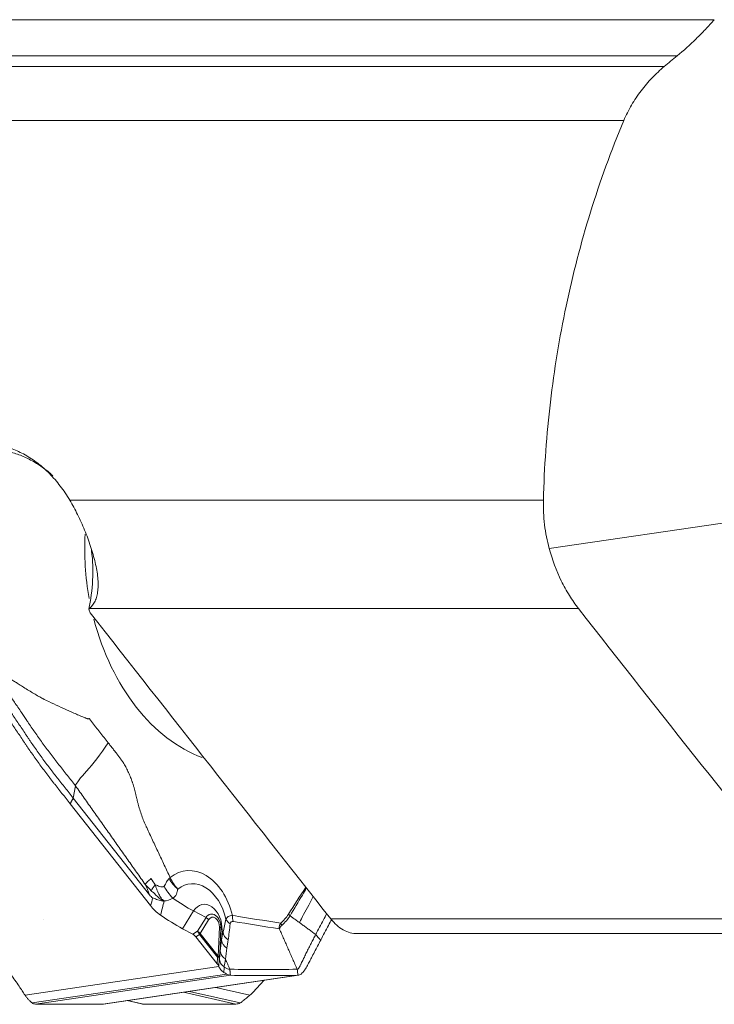
# Model space of a CAD drawing. Units: millimetres. Extents: x -42 to 74, y -77 to 58.
# Drawn here: x -27 to -13, y -60 to -41 of the extents above; entities that cross this region are included whole.
import ezdxf

# ---------------------------------------------------------------- set-up
doc = ezdxf.new("R2010")
doc.units = ezdxf.units.MM
doc.layers.add('1', color=4, linetype='CONTINUOUS')

msp = doc.modelspace()

# ---------------------------------------------------------------- linework, layer by layer
at = {"layer": '1', "lineweight": 18}
for p, q in [((-12.838, -40.628), (-31.347, -40.628)), ((-13.569, -41.339), (-31.666, -41.339)), ((-13.826, -41.551), (-31.807, -41.551)), ((-14.62, -42.612), (-32.062, -42.612)), ((-16.089, -51.031), (-4.673, -49.367)), ((-25.524, -50.083), (-16.202, -50.083)), ((-15.511, -52.214), (-25.136, -52.214)), ((-25.457, -55.943), (-25.412, -55.702)), ((-25.457, -55.943), (-23.959, -57.844)), ((-23.939, -58.058), (-25.518, -56.055)), ((-23.305, -58.514), (-23.087, -58.164)), ((-22.844, -58.294), (-23.087, -58.164)), ((-23.012, -58.564), (-22.844, -58.294)), ((-26.037, -58.323), (-26.037, -58.323)), ((-22.792, -58.336), (-22.96, -58.606)), ((-22.607, -59.055), (-22.58, -58.482)), ((-22.552, -58.495), (-22.575, -59.012)), ((-22.552, -58.495), (-22.529, -58.55)), ((-20.388, -58.32), (-10.66, -58.32)), ((-23.103, -58.622), (-23.305, -58.514)), ((-23.012, -58.564), (-23.103, -58.622)), ((-23.044, -58.67), (-22.974, -58.625)), ((-22.623, -59.204), (-23.044, -58.67)), ((-22.974, -58.625), (-22.62, -59.074)), ((-22.607, -59.055), (-22.96, -58.606)), ((-22.529, -58.55), (-22.537, -58.739)), ((-10.098, -58.61), (-19.866, -58.61)), ((-22.62, -59.074), (-22.623, -59.204)), ((-26.406, -59.82), (-22.591, -59.258)), ((-26.268, -59.971), (-22.436, -59.406)), ((-26.203, -59.995), (-22.364, -59.429)), ((-24.875, -59.995), (-21.035, -59.429)), ((-24.861, -59.994), (-21.023, -59.428)), ((-21.924, -59.769), (-21.7, -59.528)), ((-22.255, -59.995), (-23.29, -59.762)), ((-22.169, -59.971), (-23.172, -59.745)), ((-21.979, -59.82), (-22.653, -59.669)), ((-24.399, -59.926), (-24.111, -59.991)), ((-24.073, -59.995), (-24.388, -59.924))]:
    msp.add_line(p, q, dxfattribs=at)
for centre, major_axis, ratio, start_param, end_param in [((-22.515, -51.438), (-0.562, 3.809), 0.697812, 1.28766, 1.619098), ((-22.515, -51.438), (-0.562, 3.809), 0.697812, 1.727483, 2.783746), ((-23.089, -58.512), (-0.168, 1.137), 0.697812, -1.441982, 0.395438), ((-23.273, -57.662), (0.402, -0.446), 0.55744, -2.011043, -1.514495), ((-23.045, -58.505), (0.129, -0.874), 0.697812, 1.675417, -2.746967), ((-22.673, -57.001), (1.864, -1.161), 0.553188, -1.670706, -1.450489), ((-22.842, -58.475), (0.065, -0.44), 0.697812, 1.299198, -2.45326), ((-22.891, -57.351), (-1.864, 1.161), 0.553188, 1.458363, 1.691104), ((-22.716, -58.456), (0.034, -0.23), 0.697812, 1.299198, -2.45326), ((-22.863, -58.347), (0.0849, -0.0529), 0.553188, 0.992972, 1.691104), ((-22.699, -58.454), (-0.025, 0.167), 0.697812, -1.842395, 0.688333), ((-22.111, -58.218), (0.051, 0.296), 0.698299, 1.795496, 2.217416), ((-22.651, -58.493), (-0.0999, 0.0045), 0.192158, -3.048715, -2.350583), ((-22.172, -58.269), (-0.297, 0.044), 0.71855, 0.46182, 0.963591), ((-21.302, -58.392), (0.0655, -0.0756), 0.654514, -1.965863, -1.505939), ((-23.031, -58.617), (0.0849, -0.0529), 0.553188, 0.992972, 1.691104), ((-23.031, -58.617), (-0.0536, 0.0844), 0.472132, -1.955156, -1.217344), ((-23.031, -58.617), (0.0785, 0.0619), 0.455018, -1.162293, -0.900494), ((-20.342, -58.61), (-2.194, 0.1), 0.192158, 0.092878, 0.165163), ((-22.213, -58.585), (-0.295, 0.057), 0.731332, 0.238839, 0.993081), ((-22.239, -58.747), (-0.298, 0.036), 0.707696, 0.129182, 0.942113), ((-22.677, -59.065), (0.0785, 0.0619), 0.455018, -1.162293, -0.900494), ((-22.677, -59.065), (0.1, -0.002), 0.086326, -0.961887, -0.31899), ((-22.677, -59.065), (0.0999, -0.0045), 0.192158, 0.325996, 0.791009)]:
    msp.add_ellipse(centre, major_axis=major_axis, ratio=ratio, start_param=start_param, end_param=end_param, dxfattribs=at)
at = {"layer": '1', "lineweight": 18, "extrusion": (0, 0, -1)}
for centre, major_axis, ratio, start_param, end_param in [((-24.689, -59.671), (-0.037, -2.62), 0.376811, -2.460561, -2.347798), ((-30.552, -69.032), (-6.902, -12.826), 0.089573, -2.666675, -2.643701), ((-30.105, -68.932), (-6.435, -12.798), 0.123876, -2.65886, -2.618351), ((-23.122, -58.675), (0.0926, -0.056), 0.511626, -1.675144, -0.937332), ((-22.681, -59.235), (0.0864, -0.0972), 0.491957, -1.450641, -0.948016), ((-21.991, -59.778), (-0.113, -0.099), 0.264427, -1.954436, -1.451811)]:
    msp.add_ellipse(centre, major_axis=major_axis, ratio=ratio, start_param=start_param, end_param=end_param, dxfattribs=at)
at = {"layer": '1', "lineweight": 18}
for points, knots in [([(-13.569, -41.339), (-13.442, -41.235), (-13.318, -41.123), (-13.135, -40.944), (-13.074, -40.883), (-12.955, -40.757), (-12.896, -40.693), (-12.838, -40.628)], [0, 0, 0, 0, 0.5, 0.5, 0.75, 0.75, 1, 1, 1, 1]), ([(-14.62, -42.612), (-14.599, -42.56), (-14.575, -42.508), (-14.524, -42.407), (-14.47, -42.308), (-14.41, -42.212), (-14.346, -42.118), (-14.313, -42.072), (-14.211, -41.937), (-14.139, -41.852), (-13.987, -41.694), (-13.907, -41.619), (-13.826, -41.551)], [0, 0, 0, 0, 0.125, 0.125, 0.25, 0.375, 0.375, 0.5, 0.5, 0.75, 0.75, 1, 1, 1, 1]), ([(-16.202, -50.083), (-16.186, -49.431), (-16.14, -48.787), (-15.99, -47.513), (-15.887, -46.884), (-15.624, -45.639), (-15.464, -45.023), (-15.087, -43.807), (-14.869, -43.206), (-14.62, -42.612)], [0, 0, 0, 0, 0.25, 0.25, 0.5, 0.5, 0.75, 0.75, 1, 1, 1, 1]), ([(-25.524, -50.083), (-25.582, -49.985), (-25.646, -49.89), (-25.78, -49.715), (-25.922, -49.553), (-26.076, -49.416), (-26.238, -49.292), (-26.321, -49.237), (-26.489, -49.143), (-26.574, -49.104), (-26.748, -49.039), (-26.837, -49.015), (-27.103, -48.964), (-27.279, -48.962), (-27.453, -48.99)], [0, 0, 0, 0, 0.125, 0.125, 0.25, 0.375, 0.375, 0.5, 0.5, 0.625, 0.625, 0.75, 0.75, 1, 1, 1, 1]), ([(-25.857, -49.602), (-25.865, -49.595), (-25.874, -49.587), (-25.951, -49.519), (-26.023, -49.463), (-26.171, -49.361), (-26.248, -49.315), (-26.401, -49.237), (-26.479, -49.204), (-26.634, -49.149), (-26.713, -49.128), (-26.943, -49.083), (-27.089, -49.079), (-27.228, -49.099)], [0, 0, 0, 0, 0.019647, 0.019647, 0.183039, 0.183039, 0.346431, 0.346431, 0.509823, 0.509823, 0.673216, 0.673216, 1, 1, 1, 1]), ([(-25.524, -50.083), (-25.471, -50.172), (-25.421, -50.265), (-25.323, -50.463), (-25.277, -50.565), (-25.212, -50.722), (-25.191, -50.775), (-25.152, -50.882), (-25.133, -50.937), (-25.08, -51.098), (-25.05, -51.203), (-25.014, -51.359), (-25.003, -51.411), (-24.986, -51.51), (-24.979, -51.558), (-24.97, -51.651), (-24.968, -51.696), (-24.967, -51.782), (-24.969, -51.823), (-24.978, -51.9), (-24.985, -51.936), (-25.002, -52.004), (-25.014, -52.036), (-25.055, -52.124), (-25.091, -52.173), (-25.136, -52.214)], [0, 0, 0, 0, 0.125, 0.125, 0.25, 0.25, 0.3125, 0.3125, 0.375, 0.375, 0.5, 0.5, 0.5625, 0.5625, 0.625, 0.625, 0.6875, 0.6875, 0.75, 0.75, 0.8125, 0.8125, 0.875, 0.875, 1, 1, 1, 1]), ([(-16.202, -50.083), (-16.206, -50.244), (-16.199, -50.404), (-16.17, -50.643), (-16.157, -50.723), (-16.127, -50.879), (-16.109, -50.956), (-16.089, -51.031)], [0, 0, 0, 0, 0.5, 0.5, 0.75, 0.75, 1, 1, 1, 1]), ([(-25.152, -52.228), (-25.113, -52.038), (-25.086, -51.846), (-25.065, -51.462), (-25.071, -51.269), (-25.098, -51.072), (-25.099, -51.068), (-25.1, -51.063)], [0, 0, 0, 0, 0.494526, 0.494526, 0.989051, 0.989051, 1, 1, 1, 1]), ([(-15.511, -52.214), (-15.574, -52.133), (-15.634, -52.047), (-15.747, -51.865), (-15.801, -51.768), (-15.947, -51.47), (-16.027, -51.257), (-16.089, -51.031)], [0, 0, 0, 0, 0.25, 0.25, 0.5, 0.5, 1, 1, 1, 1]), ([(-27.406, -53.18), (-27.34, -53.277), (-27.182, -53.513), (-26.932, -53.886), (-26.7, -54.23), (-26.539, -54.471), (-26.446, -54.608), (-26.389, -54.694), (-26.342, -54.763), (-26.296, -54.832), (-26.214, -54.952), (-26.092, -55.124), (-25.965, -55.296), (-25.873, -55.415), (-25.82, -55.484), (-25.766, -55.552), (-25.699, -55.637), (-25.592, -55.773), (-25.511, -55.875), (-25.457, -55.943)], [0, 0, 0, 0, 0.106032, 0.255027, 0.404021, 0.478519, 0.515767, 0.553016, 0.57164, 0.590265, 0.627513, 0.702011, 0.776508, 0.813757, 0.832381, 0.851005, 0.888254, 0.925503, 1, 1, 1, 1]), ([(-25.518, -56.055), (-25.571, -55.987), (-25.652, -55.884), (-25.746, -55.765), (-25.8, -55.697), (-25.833, -55.655), (-25.86, -55.621), (-25.887, -55.586), (-25.933, -55.527), (-26.024, -55.407), (-26.151, -55.236), (-26.273, -55.064), (-26.355, -54.944), (-26.401, -54.875), (-26.471, -54.772), (-26.574, -54.617), (-26.852, -54.205), (-27.148, -53.762), (-27.399, -53.389), (-27.465, -53.29)], [0, 0, 0, 0, 0.074466, 0.111699, 0.130316, 0.148932, 0.15824, 0.167549, 0.186165, 0.223398, 0.297864, 0.37233, 0.409563, 0.42818, 0.446796, 0.521263, 0.595729, 0.893593, 1, 1, 1, 1]), ([(-25.146, -54.377), (-25.148, -54.378), (-25.151, -54.382), (-25.16, -54.384), (-25.17, -54.383), (-25.182, -54.38), (-25.198, -54.374), (-25.22, -54.366), (-25.253, -54.353), (-25.295, -54.335), (-25.363, -54.307), (-25.445, -54.27), (-25.578, -54.211), (-25.742, -54.136), (-25.914, -54.059), (-26.045, -53.993), (-26.143, -53.939), (-26.234, -53.885), (-26.333, -53.825), (-26.429, -53.764), (-26.517, -53.708), (-26.592, -53.661), (-26.657, -53.621), (-26.697, -53.598), (-26.716, -53.587)], [0, 0, 0, 0, 0.003963, 0.009026, 0.015612, 0.022421, 0.031244, 0.045569, 0.062471, 0.093814, 0.124938, 0.189327, 0.249868, 0.374802, 0.499726, 0.573768, 0.624665, 0.687588, 0.749771, 0.817659, 0.874883, 0.922295, 0.963983, 1, 1, 1, 1]), ([(-26.851, -53.703), (-26.773, -53.819), (-26.647, -54.005), (-26.487, -54.243), (-26.394, -54.381), (-26.325, -54.484), (-26.267, -54.571), (-26.172, -54.708), (-26.049, -54.881), (-25.921, -55.052), (-25.829, -55.172), (-25.776, -55.241), (-25.735, -55.292), (-25.695, -55.343), (-25.641, -55.411), (-25.546, -55.531), (-25.465, -55.634), (-25.412, -55.702)], [0, 0, 0, 0, 0.174492, 0.277681, 0.355072, 0.380869, 0.432463, 0.484058, 0.587246, 0.690435, 0.742029, 0.767826, 0.793623, 0.81942, 0.845217, 0.896812, 1, 1, 1, 1]), ([(-24.771, -54.853), (-24.825, -54.784), (-24.905, -54.682), (-25, -54.562), (-25.054, -54.493), (-25.094, -54.443), (-25.125, -54.404), (-25.142, -54.382), (-25.146, -54.377)], [0, 0, 0, 0, 0.429948, 0.644922, 0.75241, 0.859897, 0.967384, 1, 1, 1, 1]), ([(-24.012, -56.524), (-24.015, -56.519), (-24.025, -56.497), (-24.052, -56.437), (-24.105, -56.307), (-24.15, -56.171), (-24.18, -56.061), (-24.188, -56.027), (-24.192, -56.013), (-24.193, -56.008)], [0, 0, 0, 0, 0.028434, 0.139929, 0.362918, 0.808897, 0.920392, 0.976139, 1, 1, 1, 1]), ([(-23.929, -57.527), (-23.951, -57.546), (-23.974, -57.566), (-24.005, -57.597), (-24.014, -57.607), (-24.03, -57.627), (-24.036, -57.636), (-24.039, -57.644)], [0, 0, 0, 0, 0.5, 0.5, 0.75, 0.75, 1, 1, 1, 1]), ([(-23.571, -57.526), (-23.581, -57.535), (-23.59, -57.544), (-23.607, -57.565), (-23.614, -57.577), (-23.628, -57.605), (-23.634, -57.62), (-23.648, -57.649), (-23.656, -57.664), (-23.669, -57.675)], [0, 0, 0, 0, 0.25, 0.25, 0.5, 0.5, 0.75, 0.75, 1, 1, 1, 1]), ([(-23.845, -57.652), (-23.861, -57.672), (-23.876, -57.691), (-23.903, -57.729), (-23.916, -57.749), (-23.921, -57.765)], [0, 0, 0, 0, 0.5, 0.5, 1, 1, 1, 1]), ([(-23.845, -57.652), (-23.838, -57.67), (-23.825, -57.706), (-23.806, -57.759), (-23.784, -57.807), (-23.766, -57.844), (-23.751, -57.872), (-23.737, -57.894), (-23.72, -57.917), (-23.7, -57.941), (-23.684, -57.957), (-23.676, -57.965)], [0, 0, 0, 0, 0.167921, 0.327019, 0.472823, 0.60376, 0.667101, 0.73816, 0.817147, 0.904315, 1, 1, 1, 1]), ([(-23.669, -57.675), (-23.68, -57.686), (-23.695, -57.689), (-23.725, -57.689), (-23.74, -57.685), (-23.769, -57.676), (-23.784, -57.671), (-23.814, -57.66), (-23.829, -57.655), (-23.845, -57.652)], [0, 0, 0, 0, 0.25, 0.25, 0.5, 0.5, 0.75, 0.75, 1, 1, 1, 1]), ([(-21.19, -58.257), (-21.108, -58.122), (-21.028, -57.986), (-20.92, -57.804), (-20.893, -57.758), (-20.866, -57.711)], [0, 0, 0, 0, 0.747356, 0.747356, 1, 1, 1, 1]), ([(-23.959, -57.844), (-23.948, -57.858), (-23.937, -57.87), (-23.914, -57.892), (-23.901, -57.901), (-23.888, -57.907)], [0, 0, 0, 0, 0.5, 0.5, 1, 1, 1, 1]), ([(-23.921, -57.765), (-23.903, -57.782), (-23.884, -57.799), (-23.856, -57.825), (-23.847, -57.834), (-23.828, -57.852), (-23.818, -57.861), (-23.799, -57.879), (-23.789, -57.888), (-23.77, -57.906), (-23.76, -57.915), (-23.748, -57.924), (-23.746, -57.925), (-23.744, -57.927), (-23.742, -57.928), (-23.721, -57.943), (-23.698, -57.954), (-23.676, -57.965)], [0, 0, 0, 0, 0.24241, 0.24241, 0.365901, 0.365901, 0.489393, 0.489393, 0.616611, 0.616611, 0.743829, 0.743829, 0.75984, 0.75984, 0.77585, 0.77585, 1, 1, 1, 1]), ([(-23.888, -57.907), (-23.858, -57.921), (-23.826, -57.933), (-23.772, -57.95), (-23.754, -57.955), (-23.716, -57.965), (-23.696, -57.97), (-23.676, -57.974)], [0, 0, 0, 0, 0.5, 0.5, 0.75, 0.75, 1, 1, 1, 1]), ([(-23.498, -57.911), (-23.482, -57.902), (-23.468, -57.891), (-23.444, -57.865), (-23.435, -57.85), (-23.42, -57.818), (-23.415, -57.801), (-23.409, -57.775), (-23.407, -57.766), (-23.404, -57.753), (-23.403, -57.749), (-23.401, -57.741), (-23.4, -57.736), (-23.398, -57.733)], [0, 0, 0, 0, 0.25, 0.25, 0.5, 0.5, 0.75, 0.75, 0.875, 0.875, 0.9375, 0.9375, 1, 1, 1, 1]), ([(-21.004, -58.391), (-20.978, -58.342), (-20.921, -58.232), (-20.832, -58.064), (-20.77, -57.947), (-20.743, -57.895)], [0, 0, 0, 0, 0.340546, 0.713904, 1, 1, 1, 1]), ([(-23.939, -58.058), (-23.913, -58.091), (-23.882, -58.124), (-23.815, -58.188), (-23.778, -58.218), (-23.739, -58.245)], [0, 0, 0, 0, 0.5, 0.5, 1, 1, 1, 1]), ([(-22.324, -58.249), (-22.356, -58.252), (-22.384, -58.26), (-22.427, -58.287), (-22.442, -58.304), (-22.452, -58.324)], [0, 0, 0, 0, 0.5, 0.5, 1, 1, 1, 1]), ([(-21.221, -58.227), (-21.243, -58.261), (-21.267, -58.292), (-21.318, -58.351), (-21.344, -58.378), (-21.372, -58.402)], [0, 0, 0, 0, 0.5, 0.5, 1, 1, 1, 1]), ([(-21.347, -58.44), (-21.317, -58.415), (-21.289, -58.387), (-21.236, -58.326), (-21.211, -58.294), (-21.19, -58.257)], [0, 0, 0, 0, 0.5, 0.5, 1, 1, 1, 1]), ([(-21.004, -58.391), (-21.006, -58.39), (-21.031, -58.372), (-21.077, -58.339), (-21.136, -58.296), (-21.174, -58.269), (-21.19, -58.257)], [0, 0, 0, 0, 0.034757, 0.390078, 0.745398, 1, 1, 1, 1]), ([(-20.685, -58.628), (-20.634, -58.532), (-20.562, -58.395), (-20.49, -58.258), (-20.469, -58.217)], [0, 0, 0, 0, 0.700314, 1, 1, 1, 1]), ([(-22.367, -58.419), (-22.365, -58.402), (-22.359, -58.387), (-22.339, -58.368), (-22.324, -58.365), (-22.306, -58.368)], [0, 0, 0, 0, 0.5, 0.5, 1, 1, 1, 1]), ([(-21.372, -58.402), (-21.384, -58.419), (-21.394, -58.436), (-21.403, -58.464), (-21.405, -58.474), (-21.405, -58.489), (-21.405, -58.494), (-21.404, -58.502), (-21.404, -58.504), (-21.403, -58.509), (-21.401, -58.512), (-21.4, -58.515)], [0, 0, 0, 0, 0.5, 0.5, 0.75, 0.75, 0.875, 0.875, 0.9375, 0.9375, 1, 1, 1, 1]), ([(-21.4, -58.515), (-21.399, -58.514), (-21.398, -58.513), (-21.396, -58.511), (-21.395, -58.51), (-21.395, -58.508), (-21.395, -58.507), (-21.393, -58.503), (-21.392, -58.499), (-21.388, -58.488), (-21.384, -58.481), (-21.371, -58.461), (-21.359, -58.45), (-21.347, -58.44)], [0, 0, 0, 0, 0.0625, 0.0625, 0.09375, 0.09375, 0.125, 0.125, 0.25, 0.25, 0.5, 0.5, 1, 1, 1, 1]), ([(-20.685, -58.628), (-20.728, -58.596), (-20.794, -58.547), (-20.88, -58.483), (-20.935, -58.443), (-20.973, -58.415), (-20.992, -58.401), (-21, -58.394), (-21.004, -58.392), (-21.004, -58.391)], [0, 0, 0, 0, 0.407982, 0.611972, 0.815963, 0.917959, 0.968956, 0.994455, 1, 1, 1, 1]), ([(-20.369, -58.324), (-20.39, -58.366), (-20.463, -58.503), (-20.535, -58.641), (-20.586, -58.738)], [0, 0, 0, 0, 0.300996, 1, 1, 1, 1]), ([(-19.866, -58.61), (-19.912, -58.61), (-19.959, -58.604), (-20.051, -58.579), (-20.097, -58.56), (-20.186, -58.51), (-20.23, -58.479), (-20.312, -58.408), (-20.351, -58.366), (-20.388, -58.32)], [0, 0, 0, 0, 0.25, 0.25, 0.5, 0.5, 0.75, 0.75, 1, 1, 1, 1]), ([(-20.685, -58.628), (-20.7, -58.657), (-20.731, -58.716), (-20.776, -58.804), (-20.821, -58.892), (-20.858, -58.966), (-20.887, -59.026), (-20.905, -59.063), (-20.917, -59.089), (-20.924, -59.102), (-20.927, -59.109), (-20.936, -59.127), (-20.951, -59.159), (-20.969, -59.195), (-20.983, -59.224), (-20.992, -59.242), (-20.999, -59.256), (-21.004, -59.264), (-21.006, -59.269), (-21.008, -59.272), (-21.012, -59.278), (-21.017, -59.286), (-21.023, -59.295), (-21.031, -59.303), (-21.037, -59.308), (-21.044, -59.31), (-21.047, -59.31), (-21.049, -59.31)], [0, 0, 0, 0, 0.125, 0.25, 0.375, 0.5, 0.5625, 0.625, 0.65625, 0.671875, 0.679688, 0.6875, 0.75, 0.8125, 0.84375, 0.875, 0.890625, 0.90625, 0.910156, 0.914062, 0.921875, 0.9375, 0.953125, 0.96875, 0.984375, 0.992188, 1, 1, 1, 1]), ([(-20.586, -58.738), (-20.626, -58.815), (-20.667, -58.892), (-20.728, -59.008), (-20.749, -59.048), (-20.785, -59.115), (-20.799, -59.144), (-20.829, -59.201), (-20.844, -59.229), (-20.859, -59.258)], [0, 0, 0, 0, 0.44486, 0.44486, 0.671726, 0.671726, 0.835863, 0.835863, 1, 1, 1, 1]), ([(-22.579, -59.071), (-22.579, -59.06), (-22.578, -59.05), (-22.577, -59.031), (-22.576, -59.021), (-22.575, -59.012)], [0, 0, 0, 0, 0.5, 0.5, 1, 1, 1, 1]), ([(-22.46, -59.11), (-22.475, -59.1), (-22.489, -59.089), (-22.513, -59.065), (-22.524, -59.051), (-22.551, -59.011), (-22.561, -58.983), (-22.563, -58.953)], [0, 0, 0, 0, 0.25, 0.25, 0.5, 0.5, 1, 1, 1, 1]), ([(-22.46, -59.11), (-22.46, -59.11), (-22.46, -59.11), (-22.451, -59.039), (-22.443, -58.968), (-22.434, -58.897)], [0, 0, 0, 0, 0.000197, 0.000197, 1, 1, 1, 1]), ([(-22.591, -59.258), (-22.582, -59.279), (-22.57, -59.3), (-22.537, -59.338), (-22.516, -59.356), (-22.492, -59.371)], [0, 0, 0, 0, 0.5, 0.5, 1, 1, 1, 1]), ([(-22.492, -59.259), (-22.52, -59.239), (-22.542, -59.216), (-22.565, -59.175), (-22.571, -59.16), (-22.579, -59.127), (-22.58, -59.108), (-22.579, -59.088)], [0, 0, 0, 0, 0.5, 0.5, 0.75, 0.75, 1, 1, 1, 1]), ([(-22.375, -59.31), (-22.39, -59.31), (-22.414, -59.305), (-22.446, -59.29), (-22.468, -59.277), (-22.482, -59.267), (-22.488, -59.262)], [0, 0, 0, 0, 0.42484, 0.63726, 0.84968, 1, 1, 1, 1]), ([(-22.46, -59.11), (-22.46, -59.11), (-22.46, -59.11), (-22.46, -59.11), (-22.46, -59.11), (-22.46, -59.11)], [0, 0, 0, 0, 0.447035, 0.447035, 1, 1, 1, 1]), ([(-20.859, -59.258), (-20.867, -59.272), (-20.875, -59.287), (-20.888, -59.307), (-20.893, -59.314), (-20.902, -59.327), (-20.906, -59.333), (-20.916, -59.345), (-20.921, -59.351), (-20.931, -59.363), (-20.936, -59.369), (-20.946, -59.38), (-20.952, -59.385), (-20.963, -59.396), (-20.968, -59.401), (-20.974, -59.405)], [0, 0, 0, 0, 0.25004, 0.25004, 0.374918, 0.374918, 0.499796, 0.499796, 0.624675, 0.624675, 0.749553, 0.749553, 0.874678, 0.874678, 1, 1, 1, 1]), ([(-26.762, -59.29), (-26.71, -59.368), (-26.657, -59.447), (-26.577, -59.566), (-26.55, -59.606), (-26.504, -59.675), (-26.484, -59.704), (-26.445, -59.762), (-26.426, -59.791), (-26.406, -59.82)], [0, 0, 0, 0, 0.44486, 0.44486, 0.671726, 0.671726, 0.835863, 0.835863, 1, 1, 1, 1]), ([(-26.406, -59.82), (-26.396, -59.835), (-26.386, -59.85), (-26.369, -59.871), (-26.364, -59.878), (-26.353, -59.891), (-26.347, -59.898), (-26.336, -59.91), (-26.33, -59.916), (-26.318, -59.928), (-26.312, -59.934), (-26.3, -59.945), (-26.294, -59.951), (-26.281, -59.961), (-26.275, -59.966), (-26.268, -59.971)], [0, 0, 0, 0, 0.25004, 0.25004, 0.374918, 0.374918, 0.499796, 0.499796, 0.624675, 0.624675, 0.749553, 0.749553, 0.874678, 0.874678, 1, 1, 1, 1]), ([(-21.979, -59.82), (-22.003, -59.84), (-22.027, -59.859), (-22.073, -59.898), (-22.096, -59.916), (-22.116, -59.933)], [0, 0, 0, 0, 0.5, 0.5, 1, 1, 1, 1])]:
    msp.add_open_spline(points, degree=3, knots=knots, dxfattribs=at)
for points, degree in [([(-13.826, -41.551), (-13.74, -41.48), (-13.655, -41.41), (-13.569, -41.339)], 3), ([(-25.152, -52.228), (-25.147, -52.223), (-25.141, -52.218), (-25.136, -52.214)], 3), ([(-25.152, -52.228), (-25.142, -52.251), (-25.133, -52.274), (-25.124, -52.297)], 3), ([(-25.124, -52.297), (-23.546, -54.307), (-21.968, -56.315), (-20.388, -58.32)], 3), ([(-15.511, -52.214), (-13.904, -54.267), (-12.29, -56.306), (-10.66, -58.32)], 3), ([(-25.412, -55.702), (-25.389, -55.582), (-25.066, -55.327), (-24.771, -54.853)], 3), ([(-24.771, -54.853), (-24.578, -55.098)], 1), ([(-24.578, -55.098), (-24.461, -55.245), (-24.289, -55.611), (-24.24, -55.815)], 2), ([(-24.039, -57.644), (-25.412, -55.702)], 1), ([(-25.518, -56.055), (-25.457, -55.943)], 1), ([(-24.24, -55.815), (-24.193, -56.008)], 1), ([(-24.012, -56.524), (-23.549, -57.507)], 1), ([(-23.845, -57.652), (-23.872, -57.609), (-23.898, -57.565), (-23.929, -57.527)], 3), ([(-23.549, -57.507), (-23.557, -57.514), (-23.564, -57.52), (-23.571, -57.526)], 3), ([(-23.571, -57.526), (-23.527, -57.601), (-23.468, -57.672), (-23.398, -57.733)], 3), ([(-23.549, -57.507), (-23.512, -57.588), (-23.46, -57.665), (-23.398, -57.733)], 3), ([(-24.039, -57.644), (-24.004, -57.683), (-23.965, -57.725), (-23.921, -57.765)], 3), ([(-20.878, -57.697), (-20.993, -57.872), (-21.107, -58.049), (-21.221, -58.227)], 3), ([(-23.676, -57.965), (-23.61, -57.964), (-23.547, -57.947), (-23.498, -57.911)], 3), ([(-21.372, -58.402), (-21.689, -58.355), (-22.007, -58.304), (-22.324, -58.249)], 3), ([(-21.221, -58.227), (-21.213, -58.238), (-21.202, -58.248), (-21.19, -58.257)], 3), ([(-22.452, -58.324), (-22.474, -58.413), (-22.487, -58.504), (-22.51, -58.581)], 3), ([(-22.409, -58.734), (-22.39, -58.633), (-22.383, -58.523), (-22.367, -58.419)], 3), ([(-22.306, -58.368), (-22.004, -58.42), (-21.702, -58.469), (-21.4, -58.515)], 3), ([(-22.51, -58.581), (-22.521, -58.632), (-22.53, -58.685), (-22.537, -58.739)], 3), ([(-21.049, -59.31), (-21.4, -58.515)], 1), ([(-20.586, -58.738), (-20.619, -58.701), (-20.652, -58.664), (-20.685, -58.628)], 3), ([(-22.537, -58.739), (-22.546, -58.81), (-22.554, -58.882), (-22.563, -58.953)], 3), ([(-22.434, -58.897), (-22.427, -58.841), (-22.419, -58.787), (-22.409, -58.734)], 3), ([(-22.583, -59.07), (-22.584, -59.132), (-22.587, -59.195), (-22.592, -59.257)], 3), ([(-22.582, -59.064), (-22.582, -59.066), (-22.582, -59.068), (-22.583, -59.07)], 3), ([(-22.583, -59.07), (-22.581, -59.07), (-22.58, -59.07), (-22.579, -59.071)], 3), ([(-22.575, -59.012), (-22.577, -59.03), (-22.578, -59.048), (-22.582, -59.064)], 3), ([(-22.563, -58.953), (-22.568, -58.999), (-22.574, -59.044), (-22.579, -59.088)], 3), ([(-22.579, -59.088), (-22.579, -59.082), (-22.579, -59.076), (-22.579, -59.071)], 3), ([(-22.592, -59.257), (-22.591, -59.257), (-22.591, -59.257), (-22.591, -59.258)], 3), ([(-22.492, -59.259), (-22.478, -59.215), (-22.468, -59.163), (-22.46, -59.111)], 3), ([(-22.488, -59.262), (-22.489, -59.261), (-22.491, -59.26), (-22.492, -59.259)], 3), ([(-22.492, -59.371), (-22.489, -59.336), (-22.487, -59.299), (-22.488, -59.262)], 3), ([(-22.46, -59.111), (-22.46, -59.11), (-22.46, -59.11), (-22.46, -59.11)], 3), ([(-22.46, -59.111), (-22.375, -59.31)], 1), ([(-22.436, -59.406), (-22.454, -59.395), (-22.472, -59.384), (-22.492, -59.371)], 3), ([(-22.364, -59.429), (-22.386, -59.429), (-22.411, -59.421), (-22.436, -59.406)], 3), ([(-22.375, -59.31), (-21.933, -59.316), (-21.49, -59.316), (-21.049, -59.31)], 3), ([(-22.375, -59.31), (-22.364, -59.429)], 1), ([(-21.035, -59.429), (-21.478, -59.435), (-21.92, -59.435), (-22.364, -59.429)], 3), ([(-21.049, -59.31), (-21.044, -59.35), (-21.04, -59.389), (-21.035, -59.429)], 3), ([(-20.974, -59.405), (-20.992, -59.421), (-21.013, -59.429), (-21.035, -59.429)], 3), ([(-21.979, -59.82), (-21.979, -59.82), (-21.979, -59.82), (-21.979, -59.82)], 3), ([(-26.268, -59.971), (-26.248, -59.987), (-26.226, -59.995), (-26.203, -59.995)], 3), ([(-26.203, -59.995), (-25.76, -60.002), (-25.317, -60.002), (-24.875, -59.995)], 3), ([(-24.875, -59.995), (-24.87, -59.995), (-24.866, -59.995), (-24.862, -59.994)], 3), ([(-24.111, -59.991), (-24.098, -59.994), (-24.086, -59.995), (-24.073, -59.995)], 3), ([(-24.073, -59.995), (-23.467, -60.002), (-22.861, -60.002), (-22.255, -59.995)], 3), ([(-22.255, -59.995), (-22.224, -59.995), (-22.195, -59.987), (-22.169, -59.971)], 3), ([(-22.169, -59.971), (-22.15, -59.959), (-22.132, -59.946), (-22.116, -59.933)], 3)]:
    msp.add_open_spline(points, degree=degree, dxfattribs=at)

doc.saveas('drawing.dxf')
